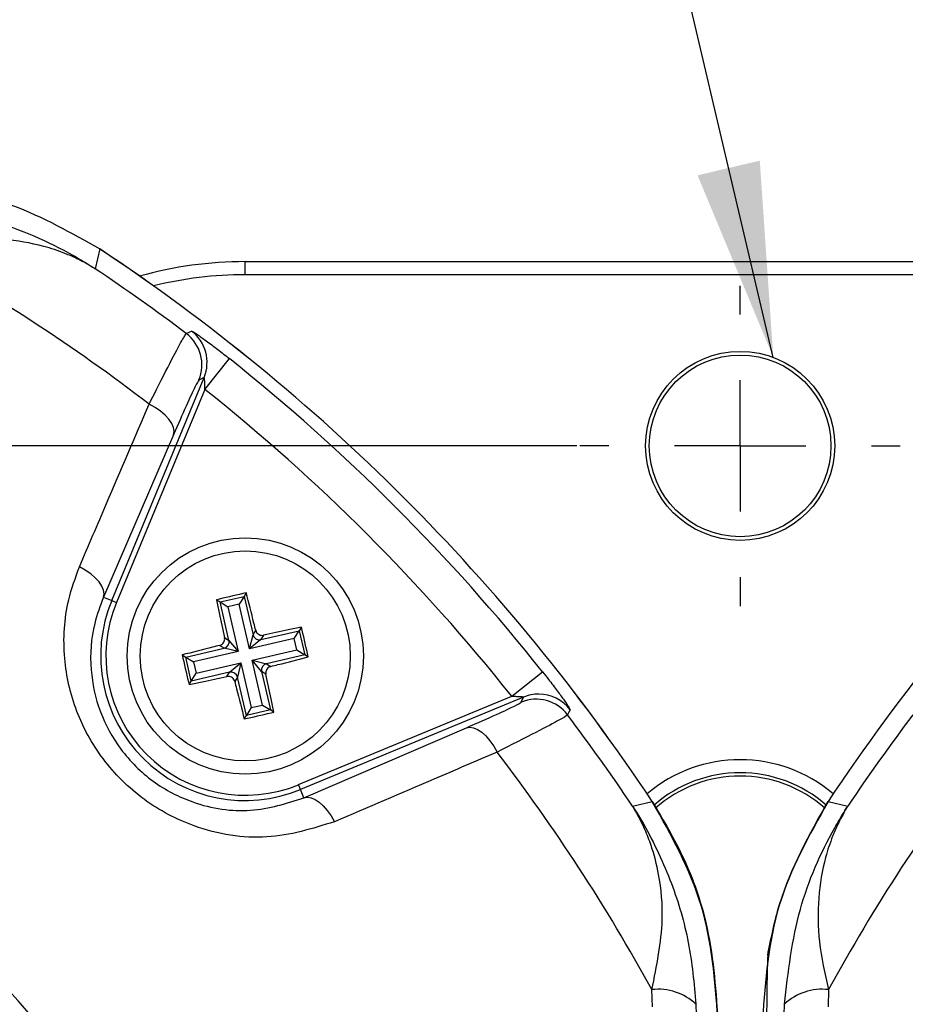
# Model space of a CAD drawing. Units: millimetres. Extents: x -5 to 599, y -5 to 425.
# Drawn here: x 380 to 397, y 301 to 320 of the extents above; entities that cross this region are included whole.
import ezdxf

# ---------------------------------------------------------------- set-up
doc = ezdxf.new("R2010")
doc.units = ezdxf.units.MM
doc.header["$PDSIZE"] = -1
doc.layers.add('DIMENSIONS', color=7, linetype='Continuous')
doc.styles.add('SLDTEXTSTYLE1', font='GOTHIC.TTF', dxfattribs={"width": 0.913})
doc.styles.get("Standard").update_dxf_attribs({"font": 'GOTHIC.TTF'})
doc.dimstyles.new('SLDDIMSTYLE0', dxfattribs={"dimtxt": 3.704167, "dimasz": 3.704167, "dimexe": 0, "dimexo": 0.0625, "dimgap": 0.926042, "dimtad": 1, "dimdec": 1, "dimlfac": 2, "dimrnd": 1e-09, "dimzin": 4, "dimdsep": 46, "dimtxsty": 'SLDTEXTSTYLE1', "dimsah": 1, "dimcen": 0.09, "dimadec": 0, "dimazin": 1, "dimtfac": 1, "dimtdec": 1, "dimtofl": 0, "dimtmove": 0, "dimatfit": 3, "dimfxl": 1, "dimfrac": 2, "dimtolj": 1, "dimtzin": 12, "dimarcsym": 0})
doc.dimstyles.new('SLDDIMSTYLE2', dxfattribs={"dimtxt": 0.18, "dimasz": 3.704167, "dimexe": 0, "dimexo": 0.0625, "dimgap": 0, "dimtad": 0, "dimtih": 1, "dimtoh": 1, "dimdec": 0, "dimrnd": 1e-09, "dimzin": 0, "dimdsep": 46, "dimtxsty": 'Standard', "dimsah": 1, "dimcen": 0.09, "dimadec": 0, "dimazin": 0, "dimtfac": 3.704167, "dimtdec": 0, "dimtofl": 0, "dimtmove": 0, "dimatfit": 3, "dimfxl": 1, "dimfrac": 2, "dimtolj": 1, "dimtzin": 0, "dimarcsym": 0})

# ---------------------------------------------------------------- blocks, each defined once
blk = doc.blocks.new('_D_7')
at = {"layer": 'Defpoints', "color": 0}
for p in [(390.712, 311.915), (253.493, 256.915), (390.712, 256.915)]:
    blk.add_point(p, dxfattribs=at)
at = {"layer": 'DIMENSIONS', "color": 0, "lineweight": -2}
for p, q in [((390.65, 311.915), (253.493, 311.915)), ((253.493, 308.211), (253.493, 260.62)), ((390.65, 256.915), (253.493, 256.915))]:
    blk.add_line(p, q, dxfattribs=at)
at = {"layer": 'DIMENSIONS', "color": 0}
for points in [[(254.111, 308.211), (252.876, 308.211), (253.493, 311.915)], [(252.876, 260.62), (254.111, 260.62), (253.493, 256.915)]]:
    blk.add_solid(points, dxfattribs=at)
at = {"layer": 'DIMENSIONS', "color": 0, "insert": (247.767, 284.415), "char_height": 3.70417, "attachment_point": 2, "rotation": 90, "style": 'SLDTEXTSTYLE1'}
blk.add_mtext('\\A1;110.0 [4.33]', dxfattribs=at)
blk = doc.blocks.new('SW_CENTERMARKSYMBOL_4')
at = {"layer": 'DIMENSIONS', "color": 0}
for p, q in [((0, 2.5), (0, 3.05)), ((0, 0), (0, 1.25)), ((-2.5, 0), (-3.05, 0)), ((0, 0), (-1.25, 0)), ((0, 0), (0, -1.25)), ((0, 0), (1.25, 0)), ((2.5, 0), (3.05, 0)), ((0, -2.5), (0, -3.05))]:
    blk.add_line(p, q, dxfattribs=at)

msp = doc.modelspace()

# ---------------------------------------------------------------- linework, layer by layer
at = {"color": 0, "linetype": 'Continuous', "lineweight": 25}
for p, q in [((381.565, 315.666), (381.478, 315.289)), ((384.337, 315.174), (384.337, 315.424)), ((384.337, 315.424), (403.187, 315.424)), ((403.187, 315.174), (384.337, 315.174)), ((383.569, 312.991), (384.035, 313.577)), ((381.794, 308.969), (383.554, 313.216)), ((383.554, 313.216), (383.456, 313.169)), ((383.569, 312.991), (381.887, 308.931)), ((382.971, 312.127), (381.637, 309.034)), ((381.637, 309.034), (381.794, 308.969)), ((381.794, 308.969), (381.887, 308.931)), ((383.791, 308.985), (383.857, 308.943)), ((383.857, 308.943), (384.315, 309.05)), ((384.315, 309.05), (384.222, 308.9)), ((384.356, 309.116), (384.315, 309.05)), ((384.315, 309.05), (384.485, 308.319)), ((384.027, 308.212), (383.857, 308.943)), ((383.857, 308.943), (384.007, 308.85)), ((384.222, 308.9), (384.007, 308.85)), ((384.007, 308.85), (384.205, 307.998)), ((384.42, 308.048), (384.222, 308.9)), ((385.407, 308.462), (385.365, 308.396)), ((383.943, 308.265), (384.027, 308.212)), ((384.42, 308.048), (384.485, 308.319)), ((385.272, 308.246), (384.42, 308.048)), ((384.634, 308.226), (384.42, 308.048)), ((384.485, 308.319), (384.537, 308.403)), ((384.634, 308.226), (385.365, 308.396)), ((384.687, 308.31), (384.634, 308.226)), ((385.272, 308.246), (385.365, 308.396)), ((385.322, 308.031), (385.272, 308.246)), ((385.365, 308.396), (385.472, 307.938)), ((383.203, 307.893), (383.934, 308.063)), ((383.934, 308.063), (383.85, 308.115)), ((384.205, 307.998), (383.934, 308.063)), ((384.027, 308.212), (384.205, 307.998)), ((384.47, 307.833), (385.322, 308.031)), ((385.322, 308.031), (385.472, 307.938)), ((383.137, 307.934), (383.203, 307.893)), ((383.309, 307.435), (383.203, 307.893)), ((383.203, 307.893), (383.353, 307.8)), ((384.205, 307.998), (383.353, 307.8)), ((385.472, 307.938), (384.741, 307.768)), ((385.538, 307.897), (385.472, 307.938)), ((383.353, 307.8), (383.403, 307.585)), ((383.403, 307.585), (384.255, 307.783)), ((384.04, 307.605), (384.255, 307.783)), ((384.255, 307.783), (384.19, 307.512)), ((384.255, 307.783), (384.453, 306.931)), ((384.648, 307.618), (384.47, 307.833)), ((384.47, 307.833), (384.741, 307.768)), ((384.668, 306.981), (384.47, 307.833)), ((384.741, 307.768), (384.825, 307.716)), ((384.04, 307.605), (383.309, 307.435)), ((383.309, 307.435), (383.403, 307.585)), ((383.988, 307.521), (384.04, 307.605)), ((384.19, 307.512), (384.138, 307.428)), ((384.36, 306.781), (384.19, 307.512)), ((384.732, 307.566), (384.648, 307.618)), ((384.648, 307.618), (384.818, 306.887)), ((389.413, 307.147), (389.999, 307.613)), ((383.268, 307.369), (383.309, 307.435)), ((385.353, 305.465), (389.413, 307.147)), ((389.638, 307.132), (385.391, 305.372)), ((389.591, 307.034), (389.638, 307.132)), ((384.453, 306.931), (384.36, 306.781)), ((384.453, 306.931), (384.668, 306.981)), ((384.668, 306.981), (384.818, 306.887)), ((384.319, 306.715), (384.36, 306.781)), ((384.818, 306.887), (384.36, 306.781)), ((384.884, 306.846), (384.818, 306.887)), ((385.456, 305.215), (388.549, 306.549)), ((385.391, 305.372), (385.353, 305.465)), ((385.456, 305.215), (385.391, 305.372)), ((391.711, 305.056), (392.088, 305.143)), ((395.436, 305.143), (395.814, 305.056)), ((392.09, 301.232), (392.082, 301.562)), ((395.443, 301.562), (395.435, 301.232)), ((392.921, 301.282), (392.929, 300.876)), ((394.596, 300.876), (394.604, 301.282))]:
    msp.add_line(p, q, dxfattribs=at)
at = {"color": 0, "linetype": 'Continuous', "lineweight": 25, "flags": 128}
for points in [[(383.215, 314.055), (383.269, 314.08), (383.314, 314.101)], [(382.971, 312.127), (382.982, 312.192), (382.971, 312.264), (382.939, 312.341), (382.885, 312.421), (382.813, 312.5), (382.724, 312.576), (382.62, 312.647), (382.507, 312.711)], [(381.637, 309.034), (381.648, 309.099), (381.637, 309.17), (381.605, 309.246), (381.553, 309.324), (381.481, 309.402), (381.394, 309.478), (381.292, 309.549), (381.18, 309.613)], [(390.523, 306.892), (390.499, 306.842), (390.477, 306.793)], [(388.549, 306.549), (388.614, 306.56), (388.686, 306.549), (388.763, 306.517), (388.843, 306.463), (388.922, 306.391), (388.998, 306.302), (389.069, 306.198), (389.133, 306.085)], [(385.456, 305.215), (385.521, 305.226), (385.592, 305.215), (385.668, 305.183), (385.746, 305.131), (385.824, 305.059), (385.9, 304.972), (385.971, 304.87), (386.035, 304.758)]]:
    msp.add_lwpolyline(points, dxfattribs=at)
at = {"color": 0, "linetype": 'Continuous', "lineweight": 25}
for centre, radius in [((393.762, 311.915), 1.8), ((393.762, 311.915), 1.73), ((384.337, 307.915), 2.25), ((384.337, 307.915), 2)]:
    msp.add_circle(centre, radius, dxfattribs=at)
for centre, radius, start, end in [((360.837, 284.415), 35.64, 52.5549, 61.2425), ((360.837, 284.415), 37.5, 33.5547, 56.4453), ((360.837, 284.415), 37.5, 33.5558, 56.4442), ((426.687, 284.415), 37.5, 123.5547, 146.4453), ((426.687, 284.415), 37.5, 123.5558, 146.4442), ((384.337, 307.915), 7.508, 90, 105.5502), ((360.837, 284.415), 37.138, 52.947, 56.235), ((384.337, 307.915), 7.259, 90, 103.9202), ((382.763, 313.456), 0.75, 337.5542, 52.9126), ((382.86, 313.503), 0.75, 337.5541, 52.8347), ((360.837, 284.415), 37.263, 38.5015, 51.4985), ((360.837, 284.415), 36.514, 38.5015, 51.4985), ((384.337, 307.915), 2.753, 157.5, 292.5), ((384.337, 307.915), 2.653, 157.5, 292.5), ((384.607, 308.348), 0.126, 193.5929, 282.5766), ((383.905, 308.185), 0.126, 283.5929, 12.5766), ((384.77, 307.646), 0.126, 103.5929, 192.5766), ((360.837, 284.415), 25.58, 2.1626, 65.1593), ((384.068, 307.483), 0.126, 13.5929, 102.5766), ((389.925, 306.439), 0.75, 89.7299, 112.4541), ((389.925, 306.438), 0.75, 37.1684, 89.7301), ((389.878, 306.341), 0.75, 37.0874, 112.4458), ((360.837, 284.415), 37.138, 33.765, 37.053), ((426.687, 284.415), 37.138, 142.947, 146.235), ((360.837, 284.415), 24.33, 2.5421, 64.6745), ((360.837, 284.415), 35.64, 28.7575, 37.4451), ((426.687, 284.415), 35.64, 142.5549, 151.2425), ((393.762, 303.198), 2.741, 49.7283, 130.2717), ((393.762, 303.198), 2.492, 48.6749, 131.3198), ((393.762, 303.198), 2.43, 48.2679, 131.7274), ((392.205, 300.534), 1.035, 46.2532, 96.8673), ((395.319, 300.534), 1.035, 83.1327, 133.7468)]:
    msp.add_arc(centre, radius, start, end, dxfattribs=at)
for points, knots in [([(377.422, 316.915), (377.837, 316.895), (378.679, 316.852), (380.109, 316.488), (381.024, 315.972), (381.565, 315.666)], [0, 0, 0, 0, 0.284084, 0.576406, 1, 1, 1, 1]), ([(377.704, 316.499), (378.32, 316.427), (379.508, 316.287), (380.69, 315.764), (381.298, 315.405), (381.43, 315.32), (381.466, 315.297), (381.475, 315.291), (381.478, 315.289)], [0, 0, 0, 0, 0.454001, 0.876906, 0.968027, 0.991655, 0.996858, 1, 1, 1, 1]), ([(381.478, 315.289), (381.476, 315.291), (381.466, 315.297), (381.449, 315.307), (381.426, 315.322), (381.393, 315.341), (381.339, 315.372), (381.251, 315.421), (381.104, 315.495), (380.854, 315.604), (380.399, 315.756), (379.731, 315.868), (378.884, 315.86), (378.284, 315.726), (377.984, 315.66)], [0, 0, 0, 0, 0.002891, 0.010701, 0.017309, 0.027998, 0.045299, 0.073331, 0.118881, 0.193468, 0.318257, 0.542224, 0.771225, 1, 1, 1, 1]), ([(382.507, 312.711), (382.631, 312.958), (382.881, 313.452), (383.137, 313.94), (383.189, 314.016), (383.215, 314.055)], [0, 0, 0, 0, 0.331805, 0.665452, 1, 1, 1, 1]), ([(383.314, 314.101), (383.318, 314.1), (383.331, 314.097), (383.419, 314.04), (383.589, 313.92), (383.806, 313.758), (383.961, 313.636), (384.035, 313.577)], [0, 0, 0, 0, 0.124348, 0.337133, 0.559376, 0.790742, 1, 1, 1, 1]), ([(383.456, 313.169), (383.437, 313.14), (383.399, 313.082), (383.222, 312.703), (383.055, 312.319), (382.971, 312.127)], [0, 0, 0, 0, 0.333493, 0.666907, 1, 1, 1, 1]), ([(383.569, 312.991), (383.569, 313.017), (383.568, 313.069), (383.566, 313.138), (383.562, 313.185), (383.559, 313.208), (383.557, 313.215), (383.555, 313.218), (383.554, 313.217), (383.554, 313.216)], [0, 0, 0, 0, 0.293277, 0.574243, 0.782438, 0.852873, 0.926749, 0.948168, 1, 1, 1, 1]), ([(381.18, 309.613), (381.352, 310.014), (381.794, 311.048), (382.236, 312.08), (382.507, 312.711)], [0, 0, 0, 0, 0.388659, 1, 1, 1, 1]), ([(386.035, 304.758), (385.615, 304.627), (384.772, 304.364), (383.468, 304.571), (382.381, 305.14), (381.596, 305.918), (381.078, 306.865), (380.846, 307.914), (380.904, 308.859), (381.104, 309.405), (381.18, 309.613)], [0, 0, 0, 0, 0.159554, 0.320612, 0.438531, 0.556936, 0.669125, 0.786525, 0.918882, 1, 1, 1, 1]), ([(381.637, 309.034), (381.575, 308.87), (381.415, 308.441), (381.359, 307.697), (381.534, 306.864), (381.939, 306.11), (382.564, 305.49), (383.435, 305.044), (384.469, 304.897), (385.125, 305.108), (385.456, 305.215)], [0, 0, 0, 0, 0.083869, 0.218909, 0.335897, 0.445145, 0.559246, 0.674202, 0.835721, 1, 1, 1, 1]), ([(384.356, 309.116), (384.186, 309.077), (383.997, 309.034), (383.81, 308.989), (383.791, 308.985)], [0, 0, 0, 0, 0.900902, 1, 1, 1, 1]), ([(383.791, 308.985), (383.808, 308.901), (383.858, 308.663), (383.91, 308.422), (383.943, 308.265)], [0, 0, 0, 0, 0.350916, 1, 1, 1, 1]), ([(384.537, 308.403), (384.526, 308.448), (384.466, 308.688), (384.405, 308.925), (384.356, 309.116)], [0, 0, 0, 0, 0.1896088, 1, 1, 1, 1]), ([(385.407, 308.462), (385.323, 308.444), (385.085, 308.395), (384.844, 308.343), (384.687, 308.31)], [0, 0, 0, 0, 0.350916, 1, 1, 1, 1]), ([(385.538, 307.897), (385.499, 308.067), (385.456, 308.255), (385.411, 308.443), (385.407, 308.462)], [0, 0, 0, 0, 0.900902, 1, 1, 1, 1]), ([(383.85, 308.115), (383.863, 308.12), (383.889, 308.129), (383.921, 308.159), (383.941, 308.196), (383.948, 308.233), (383.944, 308.256), (383.943, 308.265)], [0, 0, 0, 0, 0.215234, 0.430531, 0.644338, 0.857376, 1, 1, 1, 1]), ([(384.537, 308.403), (384.542, 308.39), (384.551, 308.363), (384.581, 308.332), (384.618, 308.312), (384.655, 308.305), (384.678, 308.308), (384.687, 308.31)], [0, 0, 0, 0, 0.215234, 0.430531, 0.644338, 0.857376, 1, 1, 1, 1]), ([(383.85, 308.115), (383.805, 308.104), (383.564, 308.044), (383.328, 307.983), (383.137, 307.934)], [0, 0, 0, 0, 0.189609, 1, 1, 1, 1]), ([(383.137, 307.934), (383.176, 307.764), (383.219, 307.575), (383.264, 307.388), (383.268, 307.369)], [0, 0, 0, 0, 0.900902, 1, 1, 1, 1]), ([(384.825, 307.716), (384.87, 307.727), (385.11, 307.787), (385.347, 307.848), (385.538, 307.897)], [0, 0, 0, 0, 0.189609, 1, 1, 1, 1]), ([(384.825, 307.716), (384.812, 307.711), (384.786, 307.702), (384.754, 307.672), (384.734, 307.635), (384.727, 307.598), (384.73, 307.575), (384.732, 307.566)], [0, 0, 0, 0, 0.215234, 0.430531, 0.644338, 0.857376, 1, 1, 1, 1]), ([(383.268, 307.369), (383.352, 307.386), (383.59, 307.436), (383.831, 307.488), (383.988, 307.521)], [0, 0, 0, 0, 0.350916, 1, 1, 1, 1]), ([(384.138, 307.428), (384.133, 307.441), (384.124, 307.467), (384.094, 307.499), (384.057, 307.519), (384.02, 307.526), (383.997, 307.522), (383.988, 307.521)], [0, 0, 0, 0, 0.215234, 0.430531, 0.644338, 0.857376, 1, 1, 1, 1]), ([(384.884, 306.846), (384.866, 306.93), (384.817, 307.168), (384.765, 307.409), (384.732, 307.566)], [0, 0, 0, 0, 0.350916, 1, 1, 1, 1]), ([(389.999, 307.613), (390.037, 307.565), (390.136, 307.44), (390.283, 307.247), (390.416, 307.063), (390.502, 306.936), (390.524, 306.896), (390.523, 306.892), (390.523, 306.892)], [0, 0, 0, 0, 0.136557, 0.355132, 0.566202, 0.773052, 0.980228, 1, 1, 1, 1]), ([(384.138, 307.428), (384.149, 307.383), (384.209, 307.142), (384.27, 306.906), (384.319, 306.715)], [0, 0, 0, 0, 0.189609, 1, 1, 1, 1]), ([(389.413, 307.147), (389.43, 307.147), (389.473, 307.147), (389.536, 307.145), (389.587, 307.142), (389.616, 307.139), (389.63, 307.137), (389.638, 307.135), (389.64, 307.133), (389.639, 307.132), (389.639, 307.132), (389.638, 307.132)], [0, 0, 0, 0, 0.194154, 0.476693, 0.699397, 0.785123, 0.862363, 0.919309, 0.976648, 0.98817, 1, 1, 1, 1]), ([(388.549, 306.549), (388.754, 306.639), (389.144, 306.809), (389.51, 306.98), (389.564, 307.016), (389.591, 307.034)], [0, 0, 0, 0, 0.35672, 0.678301, 1, 1, 1, 1]), ([(384.319, 306.715), (384.489, 306.754), (384.677, 306.797), (384.865, 306.842), (384.884, 306.846)], [0, 0, 0, 0, 0.900902, 1, 1, 1, 1]), ([(390.477, 306.793), (390.441, 306.768), (390.369, 306.719), (389.898, 306.471), (389.396, 306.217), (389.133, 306.085)], [0, 0, 0, 0, 0.322723, 0.644595, 1, 1, 1, 1]), ([(389.133, 306.085), (388.732, 305.913), (387.7, 305.47), (386.667, 305.028), (386.035, 304.758)], [0, 0, 0, 0, 0.388659, 1, 1, 1, 1]), ([(392.082, 301.562), (392.172, 302.012), (392.327, 302.778), (392.242, 303.676), (392.099, 304.236), (391.968, 304.571), (391.877, 304.763), (391.816, 304.878), (391.777, 304.947), (391.752, 304.989), (391.737, 305.015), (391.726, 305.033), (391.718, 305.046), (391.713, 305.054), (391.711, 305.056)], [0, 0, 0, 0, 0.344069, 0.584833, 0.750735, 0.84746, 0.906048, 0.941996, 0.964157, 0.977844, 0.986302, 0.991531, 0.997107, 1, 1, 1, 1]), ([(391.711, 305.056), (391.713, 305.053), (391.718, 305.045), (391.737, 305.016), (391.806, 304.908), (392.085, 304.445), (392.468, 303.626), (392.81, 302.471), (392.884, 301.678), (392.921, 301.282)], [0, 0, 0, 0, 0.003138, 0.00686, 0.026281, 0.100997, 0.41789, 0.709063, 1, 1, 1, 1]), ([(393.337, 300.999), (393.282, 301.736), (393.171, 303.21), (392.449, 304.499), (392.088, 305.144)], [0, 0, 0, 0, 0.5, 1, 1, 1, 1]), ([(392.088, 305.143), (392.3, 304.786), (392.73, 304.061), (393.217, 302.667), (393.293, 301.62), (393.337, 301)], [0, 0, 0, 0, 0.284084, 0.576406, 1, 1, 1, 1]), ([(395.437, 305.144), (395.076, 304.499), (394.354, 303.21), (394.243, 301.736), (394.187, 300.999)], [0, 0, 0, 0, 0.5, 1, 1, 1, 1]), ([(394.286, 302.209), (394.352, 302.545), (394.559, 303.584), (395.082, 304.513), (395.436, 305.143)], [0, 0, 0, 0, 0.322517, 1, 1, 1, 1]), ([(394.604, 301.282), (394.676, 301.898), (394.816, 303.086), (395.339, 304.268), (395.698, 304.876), (395.783, 305.008), (395.805, 305.044), (395.811, 305.053), (395.814, 305.056)], [0, 0, 0, 0, 0.454001, 0.876906, 0.968027, 0.991655, 0.996858, 1, 1, 1, 1]), ([(395.814, 305.056), (395.812, 305.054), (395.806, 305.044), (395.796, 305.027), (395.781, 305.004), (395.762, 304.971), (395.731, 304.917), (395.682, 304.829), (395.608, 304.682), (395.498, 304.432), (395.347, 303.977), (395.236, 303.313), (395.241, 302.468), (395.375, 301.867), (395.443, 301.562)], [0, 0, 0, 0, 0.0028907, 0.010701, 0.0173081, 0.0279972, 0.0452974, 0.0733287, 0.1188782, 0.1934634, 0.3182485, 0.5422104, 0.7671471, 1, 1, 1, 1]), ([(394.286, 302.209), (394.283, 302.134), (394.279, 302.003), (394.274, 301.79), (394.271, 301.583), (394.268, 301.397), (394.267, 301.211), (394.266, 301.087), (394.266, 301.007), (394.266, 300.976)], [0, 0, 0, 0, 0.302677, 0.528496, 0.684204, 0.845693, 0.910777, 0.965421, 1, 1, 1, 1])]:
    msp.add_open_spline(points, degree=3, knots=knots, dxfattribs=at)

# ---------------------------------------------------------------- block references
at = {"layer": 'DIMENSIONS', "color": 0}
msp.add_blockref('SW_CENTERMARKSYMBOL_4', (393.762, 311.915), dxfattribs=at)

# ---------------------------------------------------------------- dimensions: what is measured, and where the dimension line sits
dim = msp.add_linear_dim(base=(253.493, 256.915), p1=(390.712, 311.915), p2=(390.712, 256.915), angle=90, dimstyle='SLDDIMSTYLE0', dxfattribs=at)
dim.commit()
dim.dimension.update_dxf_attribs({"geometry": '_D_7', "text_midpoint": (253.493, 284.415), "dimtype": 160})

# ---------------------------------------------------------------- leaders
msp.add_leader([(394.393, 313.601), (389.037, 336.327)], dimstyle='SLDDIMSTYLE2', dxfattribs=at)

doc.saveas('drawing.dxf')
